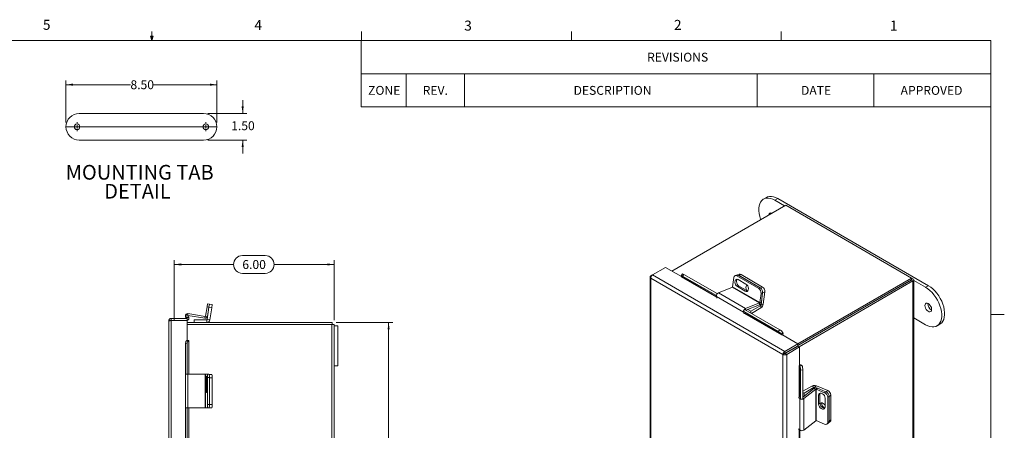
# Model space of a CAD drawing. Units: inches. Extents: x 0.4 to 16.6, y -0.1 to 10.8.
# Drawn here: x 7.3 to 16.5, y 7 to 10.8 of the extents above; entities that cross this region are included whole.
import ezdxf

# ---------------------------------------------------------------- set-up
doc = ezdxf.new("R2010")
doc.units = ezdxf.units.IN
doc.header["$MEASUREMENT"] = 0
doc.styles.add('SLDTEXTSTYLE1', font='TXT', dxfattribs={"width": 0.75})
doc.dimstyles.new('SLDDIMSTYLE0', dxfattribs={"dimtxt": 0.083333, "dimasz": 0.065, "dimexe": 0, "dimexo": 0.0625, "dimgap": 0.020833, "dimtad": 0, "dimtih": 1, "dimtoh": 1, "dimlfac": 4, "dimrnd": 1e-09, "dimzin": 4, "dimdsep": 46, "dimtxsty": 'SLDTEXTSTYLE1', "dimsah": 1, "dimcen": 0.09, "dimadec": 0, "dimazin": 1, "dimtfac": 1, "dimtofl": 0, "dimtmove": 0, "dimatfit": 3, "dimfxl": 1, "dimfrac": 2, "dimtolj": 1, "dimtzin": 12, "dimarcsym": 0})
doc.dimstyles.new('SLDDIMSTYLE7', dxfattribs={"dimtxt": 0.083333, "dimasz": 0.065, "dimexe": 0, "dimexo": 0.0625, "dimgap": 0.020833, "dimtad": 0, "dimtih": 1, "dimtoh": 1, "dimlfac": 6, "dimrnd": 1e-09, "dimzin": 4, "dimdsep": 46, "dimtxsty": 'SLDTEXTSTYLE1', "dimsah": 1, "dimcen": 0.09, "dimadec": 0, "dimazin": 1, "dimtfac": 1, "dimtofl": 0, "dimtmove": 0, "dimatfit": 3, "dimfxl": 1, "dimfrac": 2, "dimtolj": 1, "dimtzin": 12, "dimarcsym": 0})
doc.dimstyles.new('SLDDIMSTYLE8', dxfattribs={"dimtxt": 0.083333, "dimasz": 0.065, "dimexe": 0, "dimexo": 0.0625, "dimgap": 0.020833, "dimtad": 0, "dimtih": 1, "dimtoh": 1, "dimlfac": 6, "dimrnd": 1e-09, "dimzin": 4, "dimdsep": 46, "dimtxsty": 'SLDTEXTSTYLE1', "dimsah": 1, "dimcen": 0.09, "dimadec": 0, "dimazin": 1, "dimtfac": 1, "dimtmove": 0, "dimatfit": 0, "dimfxl": 1, "dimfrac": 2, "dimtolj": 1, "dimtzin": 12, "dimarcsym": 0})

# ---------------------------------------------------------------- blocks, each defined once
blk = doc.blocks.new('SW_TABLEANNOTATION_0')
at = {"color": 0, "linetype": 'Continuous', "lineweight": 0}
for p, q in [((0, 0), (0, -0.6218)), ((5.9094, 0), (0, 0)), ((5.9094, -0.6218), (5.9094, 0)), ((0, -0.3109), (5.9094, -0.3109)), ((0.4195, -0.3109), (0.4195, -0.6218)), ((0.9685, -0.3109), (0.9685, -0.6218)), ((3.7135, -0.3109), (3.7135, -0.6218)), ((4.8114, -0.3109), (4.8114, -0.6218)), ((0, -0.6218), (5.9094, -0.6218))]:
    blk.add_line(p, q, dxfattribs=at)
at = {"color": 0, "linetype": 'Continuous', "lineweight": 0, "attachment_point": 1, "style": 'SLDTEXTSTYLE1'}
for s, insert, char_height in [('REVISIONS', (2.6822, -0.1138), 0.08333), ('ZONE', (0.0639, -0.4247), 0.08333), ('REV.', (0.5761, -0.4247), 0.08333), ('DESCRIPTION', (1.9921, -0.4247), 0.083333), ('DATE', (4.1265, -0.4247), 0.08333), ('APPROVED', (5.0613, -0.4247), 0.08333)]:
    blk.add_mtext(s, dxfattribs=dict(at, insert=insert, char_height=char_height))
blk = doc.blocks.new('_D_10')
at = {"color": 7, "linetype": 'Continuous', "lineweight": 0}
for p, q in [((10.2322, 8.0007), (10.7624, 8.0007)), ((10.723, 8.0007), (10.723, 5.8359)), ((10.5845, 5.8359), (10.8616, 5.8359)), ((10.8616, 5.6697), (10.5845, 5.6697)), ((10.723, 3.5007), (10.723, 5.6697)), ((10.2322, 3.5007), (10.7624, 3.5007))]:
    blk.add_line(p, q, dxfattribs=at)
for centre, start, end in [((10.5845, 5.7528), 90, 270), ((10.8616, 5.7528), 270, 90)]:
    blk.add_arc(centre, 0.0831, start, end, dxfattribs=at)
for points in [[(10.723, 8.0007), (10.713, 7.9357), (10.733, 7.9357)], [(10.723, 3.5007), (10.733, 3.5657), (10.713, 3.5657)]]:
    blk.add_solid(points, dxfattribs=at)
at = {"color": 7, "linetype": 'Continuous', "lineweight": 0, "insert": (10.5845, 5.7941), "char_height": 0.08333, "attachment_point": 1, "style": 'SLDTEXTSTYLE1'}
blk.add_mtext('18.00', dxfattribs=at)
blk = doc.blocks.new('_D_11')
at = {"color": 7, "linetype": 'Continuous', "lineweight": 0}
for p, q in [((9.3504, 8.6273), (9.5658, 8.6273)), ((8.7115, 8.0214), (8.7115, 8.5836)), ((8.7115, 8.5442), (9.2673, 8.5442)), ((10.2115, 8.5442), (9.6489, 8.5442)), ((10.2115, 8.0214), (10.2115, 8.5836)), ((9.5658, 8.4611), (9.3504, 8.4611))]:
    blk.add_line(p, q, dxfattribs=at)
for centre, start, end in [((9.3504, 8.5442), 90, 270), ((9.5658, 8.5442), 270, 90)]:
    blk.add_arc(centre, 0.0831, start, end, dxfattribs=at)
for points in [[(8.7115, 8.5442), (8.7765, 8.5342), (8.7765, 8.5542)], [(10.2115, 8.5442), (10.1465, 8.5542), (10.1465, 8.5342)]]:
    blk.add_solid(points, dxfattribs=at)
at = {"color": 7, "linetype": 'Continuous', "lineweight": 0, "insert": (9.3504, 8.5854), "char_height": 0.08333, "attachment_point": 1, "style": 'SLDTEXTSTYLE1'}
blk.add_mtext('6.00', dxfattribs=at)
blk = doc.blocks.new('_D_17')
at = {"color": 1, "linetype": 'Continuous', "lineweight": 0}
for p, q in [((7.6951, 9.8741), (7.6951, 10.2684)), ((9.1117, 9.8741), (9.1117, 10.2684)), ((7.6951, 10.2291), (8.3002, 10.2291)), ((9.1117, 10.2291), (8.5157, 10.2291))]:
    blk.add_line(p, q, dxfattribs=at)
for points in [[(7.6951, 10.2291), (7.7601, 10.2191), (7.7601, 10.2391)], [(9.1117, 10.2291), (9.0467, 10.2391), (9.0467, 10.2191)]]:
    blk.add_solid(points, dxfattribs=at)
at = {"color": 1, "linetype": 'Continuous', "lineweight": 0, "insert": (8.3002, 10.2703), "char_height": 0.08333, "attachment_point": 1, "style": 'SLDTEXTSTYLE1'}
blk.add_mtext('8.50', dxfattribs=at)
blk = doc.blocks.new('_D_18')
at = {"color": 1, "linetype": 'Continuous', "lineweight": 0}
for p, q in [((9.3534, 9.9597), (9.3534, 10.0847)), ((9.0261, 9.9597), (9.3928, 9.9597)), ((9.0261, 9.7097), (9.3928, 9.7097)), ((9.3534, 9.7097), (9.3534, 9.5847))]:
    blk.add_line(p, q, dxfattribs=at)
for points in [[(9.3534, 9.9597), (9.3634, 10.0247), (9.3434, 10.0247)], [(9.3534, 9.7097), (9.3434, 9.6447), (9.3634, 9.6447)]]:
    blk.add_solid(points, dxfattribs=at)
at = {"color": 1, "linetype": 'Continuous', "lineweight": 0, "insert": (9.2457, 9.886), "char_height": 0.08333, "attachment_point": 1, "style": 'SLDTEXTSTYLE1'}
blk.add_mtext('1.50', dxfattribs=at)
blk = doc.blocks.new('SW_NOTE_5')
at = {"color": 0, "linetype": 'Continuous', "lineweight": 0, "attachment_point": 1, "style": 'SLDTEXTSTYLE1'}
for s, insert, char_height in [('MOUNTING TAB', (0, 0.1776), 0.137795), ('DETAIL', (0.3617, -0.0005), 0.1378)]:
    blk.add_mtext(s, dxfattribs=dict(at, insert=insert, char_height=char_height))
blk = doc.blocks.new('SW_CENTERMARKSYMBOL_1')
at = {"color": 0, "linetype": 'Continuous', "lineweight": 0}
for p, q in [((-0.0328, 0), (-0.0425, 0)), ((0, 0), (-0.0164, 0)), ((0, 0.0328), (0, 0.0425)), ((0, 0), (0, 0.0164)), ((0, 0), (0, -0.0164)), ((0, 0), (0.0164, 0)), ((0.0328, 0), (0.0425, 0)), ((0, -0.0328), (0, -0.0425))]:
    blk.add_line(p, q, dxfattribs=at)
blk = doc.blocks.new('SW_CENTERMARKSYMBOL_2')
at = {"color": 0, "linetype": 'Continuous', "lineweight": 0}
for p, q in [((-0.0328, 0), (-0.0425, 0)), ((0, 0), (-0.0164, 0)), ((0, 0.0328), (0, 0.0425)), ((0, 0), (0, 0.0164)), ((0, 0), (0, -0.0164)), ((0, 0), (0.0164, 0)), ((0.0328, 0), (0.0425, 0)), ((0, -0.0328), (0, -0.0425))]:
    blk.add_line(p, q, dxfattribs=at)

msp = doc.modelspace()

# ---------------------------------------------------------------- linework, layer by layer
at = {"color": 7, "linetype": 'Continuous', "lineweight": 0}
for p, q in [((8.501, 10.6421), (8.501, 10.7269)), ((10.4698, 10.6421), (10.4698, 10.7269)), ((12.4385, 10.6421), (12.4385, 10.7269)), ((14.4073, 10.6421), (14.4073, 10.7269)), ((0.6263, 10.6421), (16.3763, 10.6421)), ((8.501, 10.6421), (8.4878, 10.684)), ((8.5136, 10.684), (8.4878, 10.684)), ((8.494, 10.684), (8.501, 10.6421)), ((8.501, 10.6421), (8.5136, 10.684)), ((8.5059, 10.684), (8.501, 10.6421)), ((16.3763, 0.3921), (16.3763, 10.6421)), ((16.3763, 8.0753), (16.5013, 8.0753))]:
    msp.add_line(p, q, dxfattribs=at)
at = {"color": 7, "linetype": 'Continuous', "lineweight": 15}
for p, q in [((8.9867, 9.9597), (7.8201, 9.9597)), ((7.8201, 9.7097), (8.9867, 9.7097)), ((14.2685, 9.1727), (14.2414, 9.157)), ((14.3485, 9.1464), (14.3757, 9.1621)), ((14.3757, 9.1621), (15.7899, 8.3456)), ((14.4495, 9.0998), (13.3809, 8.4829)), ((14.3485, 9.1464), (14.4394, 9.0939)), ((15.6315, 8.4174), (14.4495, 9.0998)), ((13.2006, 8.4472), (13.3217, 8.5171)), ((13.4718, 8.4304), (13.3217, 8.5171)), ((13.1767, 8.4274), (13.1767, 4.1933)), ((13.1841, 8.4376), (13.2006, 8.4472)), ((13.1841, 8.4376), (13.1893, 8.4346)), ((14.4239, 7.7), (13.1841, 8.4158)), ((13.1841, 8.4158), (13.1841, 4.1845)), ((14.4429, 7.73), (13.2006, 8.4472)), ((13.4821, 8.4551), (13.469, 8.4388)), ((13.4716, 8.4318), (13.4711, 8.4326)), ((13.4943, 8.4515), (13.4812, 8.4353)), ((13.4812, 8.4353), (13.7987, 8.252)), ((13.4943, 8.4515), (13.8069, 8.271)), ((13.9515, 8.3346), (13.9625, 8.4209)), ((13.9894, 8.4453), (13.9746, 8.4395)), ((14.0064, 8.4432), (13.9917, 8.4374)), ((13.9917, 8.4374), (14.1967, 8.319)), ((14.0132, 8.4518), (13.9988, 8.4461)), ((14.0064, 8.4432), (14.2115, 8.3248)), ((14.0302, 8.4496), (14.0095, 8.4414)), ((14.0095, 8.4414), (14.2115, 8.3248)), ((14.0302, 8.4496), (14.2322, 8.333)), ((14.5629, 7.8005), (15.6315, 8.4174)), ((15.6315, 8.4), (15.6315, 8.4174)), ((15.644, 8.4102), (15.6315, 8.4174)), ((13.9494, 8.3316), (13.8179, 8.2798)), ((13.9494, 8.3316), (14.205, 8.1841)), ((14.2071, 8.187), (13.9515, 8.3346)), ((14.0107, 8.3424), (13.9959, 8.3366)), ((13.9959, 8.3366), (14.0686, 8.2946)), ((14.077, 8.3605), (14.0043, 8.4025)), ((14.0834, 8.3004), (14.0107, 8.3424)), ((14.1967, 8.319), (14.2115, 8.3248)), ((14.2115, 8.3248), (14.2322, 8.333)), ((14.5639, 7.7837), (15.6315, 8.4)), ((15.6289, 8.3985), (14.5639, 7.7837)), ((15.644, 8.3898), (14.5766, 7.7736)), ((15.6289, 8.3985), (15.644, 8.3898)), ((15.644, 8.3898), (15.644, 4.2253)), ((15.6513, 4.2355), (15.6513, 8.4)), ((15.6513, 8.3943), (15.7627, 8.33)), ((15.7627, 8.33), (15.7899, 8.3456)), ((13.799, 8.2453), (14.0545, 8.0978)), ((13.799, 8.2453), (13.8027, 8.2287)), ((13.8179, 8.2798), (14.0735, 8.1322)), ((14.0834, 8.3004), (14.0686, 8.2946)), ((14.218, 8.2733), (14.2071, 8.187)), ((14.2328, 8.2791), (14.218, 8.2733)), ((14.2328, 8.2791), (14.2182, 8.1641)), ((14.2328, 8.2791), (14.2218, 8.1928)), ((14.2535, 8.2873), (14.2328, 8.2791)), ((14.2535, 8.2873), (14.2389, 8.1723)), ((9.0188, 8.1457), (9.0053, 8.06)), ((9.0188, 8.1457), (9.0237, 8.1766)), ((9.0371, 8.1428), (9.0188, 8.1457)), ((9.0371, 8.1428), (9.019, 8.0286)), ((9.0371, 8.1428), (9.0235, 8.0572)), ((9.0237, 8.1766), (9.042, 8.1737)), ((9.042, 8.1737), (9.0371, 8.1428)), ((9.0628, 8.1388), (9.0371, 8.1428)), ((9.042, 8.1737), (9.0677, 8.1696)), ((9.0628, 8.1388), (9.0447, 8.0246)), ((9.0677, 8.1696), (9.0628, 8.1388)), ((14.0735, 8.1322), (14.205, 8.1841)), ((14.076, 8.1157), (14.2026, 8.1657)), ((14.1212, 8.1064), (14.2164, 8.1613)), ((14.1277, 8.0859), (14.2164, 8.1371)), ((14.205, 8.1841), (14.2026, 8.1657)), ((14.2071, 8.187), (14.2218, 8.1928)), ((14.2164, 8.1613), (14.2164, 8.1371)), ((14.2182, 8.1641), (14.2389, 8.1723)), ((8.8212, 8.0386), (8.8165, 8.0588)), ((8.8175, 8.0647), (8.8337, 8.0741)), ((8.83, 8.0431), (8.8175, 8.0647)), ((8.8462, 8.0524), (8.83, 8.0431)), ((8.83, 8.0431), (8.8307, 8.042)), ((8.8307, 8.042), (8.8468, 8.0513)), ((8.8337, 8.0741), (8.8462, 8.0524)), ((8.8387, 8.0654), (8.9998, 8.0399)), ((8.84, 8.0839), (9.0027, 8.0582)), ((8.8462, 8.0524), (8.8468, 8.0513)), ((9.0027, 8.0582), (8.9998, 8.0399)), ((9.0053, 8.06), (9.0235, 8.0572)), ((14.0583, 8.0812), (14.0545, 8.0978)), ((14.0554, 8.1038), (14.38, 7.9164)), ((14.0684, 8.1201), (14.3931, 7.9327)), ((14.0933, 8.1225), (14.1212, 8.1064)), ((14.1212, 8.0896), (14.1212, 8.1064)), ((15.7627, 7.98), (15.6513, 8.0443)), ((8.6609, 3.4824), (8.6609, 8.0167)), ((8.6828, 8.0386), (8.6828, 8.0199)), ((8.6828, 8.0386), (8.8326, 8.0386)), ((8.6828, 8.0199), (8.8326, 8.0199)), ((8.6828, 3.4809), (8.6828, 8.0182)), ((8.6828, 8.0182), (8.8326, 8.0182)), ((8.8326, 8.0386), (8.8326, 8.0199)), ((8.8326, 7.8307), (8.8326, 8.0182)), ((8.8326, 8.0007), (10.1929, 8.0007)), ((10.1896, 7.9821), (8.8326, 7.9821)), ((8.899, 8.0007), (8.899, 8.0267)), ((8.899, 8.0267), (9.0168, 8.0267)), ((9.0168, 8.0267), (9.0168, 8.0007)), ((9.019, 8.0286), (9.0447, 8.0246)), ((10.1896, 7.9821), (10.1896, 3.5194)), ((10.1896, 7.9821), (10.2115, 7.9821)), ((10.1929, 7.9821), (10.1929, 8.0007)), ((10.2115, 7.9821), (10.2115, 7.9695)), ((10.2115, 7.9695), (10.2115, 7.5945)), ((10.2115, 7.9695), (10.2452, 7.9695)), ((10.2452, 7.9695), (10.2452, 7.5945)), ((15.8699, 7.9694), (15.897, 7.9851)), ((14.38, 7.9164), (14.3931, 7.9327)), ((14.4093, 7.8856), (14.4124, 7.8874)), ((14.4234, 7.9066), (14.4103, 7.8904)), ((14.4103, 7.8904), (14.4108, 7.8896)), ((14.4108, 7.8896), (14.4239, 7.9059)), ((14.5639, 7.7999), (14.4124, 7.8874)), ((14.4234, 7.9066), (14.4239, 7.9059)), ((8.8337, 7.8057), (8.8175, 7.8057)), ((8.8175, 7.8057), (8.8175, 7.5171)), ((8.83, 7.8307), (8.8287, 7.8307)), ((8.83, 7.8307), (8.8462, 7.8307)), ((8.8337, 7.8057), (8.8337, 7.5171)), ((8.8468, 7.8307), (8.8462, 7.8307)), ((8.8468, 7.8307), (8.8496, 7.8307)), ((8.8496, 7.5171), (8.8496, 7.8307)), ((14.4429, 7.73), (14.5639, 7.7999)), ((14.4429, 7.7126), (14.5639, 7.7825)), ((14.4443, 7.7101), (14.5654, 7.78)), ((14.4594, 7.7014), (14.5805, 7.7713)), ((14.5639, 7.7999), (14.5639, 7.7825)), ((14.5805, 7.7713), (14.5654, 7.78)), ((14.5805, 7.5963), (14.5805, 7.7713)), ((14.439, 7.7087), (14.4239, 7.7)), ((14.4239, 3.4687), (14.4239, 7.7)), ((14.4429, 7.73), (14.4429, 7.7126)), ((14.4594, 7.7014), (14.4443, 7.7101)), ((14.4594, 3.4673), (14.4594, 7.7014)), ((10.2115, 7.5945), (10.2115, 3.907)), ((10.2115, 7.5945), (10.2452, 7.5945)), ((14.5805, 7.5963), (14.5773, 7.5945)), ((14.5816, 7.5939), (14.6022, 7.597)), ((14.5816, 7.5939), (14.582, 7.5931)), ((14.582, 7.5931), (14.6026, 7.5962)), ((14.6022, 7.597), (14.6026, 7.5962)), ((8.816, 7.5171), (8.816, 7.2008)), ((8.816, 7.5171), (8.84, 7.5171)), ((8.84, 7.5171), (8.84, 7.2008)), ((9.0027, 7.5171), (8.84, 7.5171)), ((9.0027, 7.5171), (9.0027, 7.2008)), ((9.0053, 7.5171), (9.0027, 7.5171)), ((9.0053, 7.2008), (9.0053, 7.5171)), ((9.0053, 7.5171), (9.0188, 7.5171)), ((9.0188, 7.5171), (9.0371, 7.5171)), ((9.042, 7.4858), (9.0237, 7.4858)), ((9.0237, 7.4858), (9.0237, 7.2321)), ((9.0394, 7.5133), (9.0628, 7.5133)), ((9.042, 7.4858), (9.042, 7.2321)), ((14.61, 7.557), (14.5894, 7.5538)), ((14.5894, 7.5538), (14.5894, 7.2845)), ((14.61, 7.557), (14.61, 7.2876)), ((9.0093, 7.4662), (9.0093, 7.3762)), ((9.0197, 7.3762), (9.0197, 7.4662)), ((9.042, 7.4821), (9.042, 7.2321)), ((9.0677, 7.4821), (9.042, 7.4821)), ((9.0677, 7.4821), (9.0677, 7.2321)), ((14.6962, 7.4052), (14.61, 7.3554)), ((14.7172, 7.3931), (14.6221, 7.3381)), ((14.7172, 7.3931), (14.6962, 7.4052)), ((14.7205, 7.3932), (14.738, 7.4071)), ((14.7205, 7.3932), (14.7327, 7.3881)), ((14.738, 7.4071), (14.8449, 7.3623)), ((14.7141, 7.3825), (14.61, 7.2998)), ((14.61, 7.3451), (14.6221, 7.3381)), ((14.7312, 7.3753), (14.6206, 7.2874)), ((14.6221, 7.3381), (14.6221, 7.3094)), ((14.7312, 7.3753), (14.7141, 7.3825)), ((14.7312, 7.3753), (14.7312, 7.0802)), ((14.7348, 7.3757), (14.7472, 7.3855)), ((14.7348, 7.0805), (14.7348, 7.3757)), ((14.7348, 7.3757), (14.815, 7.342)), ((14.7472, 7.3855), (14.8274, 7.3519)), ((14.7712, 7.328), (14.7587, 7.3181)), ((14.7587, 7.3181), (14.7587, 7.2341)), ((14.7712, 7.244), (14.7712, 7.328)), ((14.815, 7.342), (14.8274, 7.3519)), ((14.8563, 7.3106), (14.8439, 7.3007)), ((14.8439, 7.3007), (14.8439, 7.0639)), ((14.8738, 7.321), (14.8563, 7.3071)), ((14.8563, 7.3106), (14.8563, 7.0738)), ((14.8563, 7.3071), (14.8563, 7.0738)), ((14.8738, 7.321), (14.8738, 7.0877)), ((9.0237, 7.2321), (9.042, 7.2321)), ((9.042, 7.2321), (9.0677, 7.2321)), ((14.5813, 7.2882), (14.5707, 7.298)), ((14.5813, 7.2882), (14.5813, 6.9931)), ((14.6206, 7.2874), (14.6206, 6.9923)), ((14.7712, 7.244), (14.7587, 7.2341)), ((14.82, 7.2084), (14.82, 7.2924)), ((8.84, 7.2008), (8.816, 7.2008)), ((8.8175, 7.2008), (8.8175, 4.3121)), ((8.8337, 7.2008), (8.8337, 4.3121)), ((8.84, 7.2008), (9.0027, 7.2008)), ((8.8496, 4.3121), (8.8496, 7.2008)), ((9.0027, 7.2008), (9.0053, 7.2008)), ((9.0188, 7.2008), (9.0053, 7.2008)), ((9.0371, 7.2008), (9.0188, 7.2008)), ((9.0628, 7.2008), (9.0371, 7.2008)), ((14.6206, 6.9923), (14.7312, 7.0802)), ((14.815, 7.0469), (14.7348, 7.0805)), ((14.8372, 7.0481), (14.8497, 7.058)), ((14.8439, 7.0639), (14.8563, 7.0738)), ((14.8497, 7.058), (14.8671, 7.0718)), ((14.8563, 7.0738), (14.8738, 7.0877)), ((14.5707, 7.0029), (14.5813, 6.9931))]:
    msp.add_line(p, q, dxfattribs=at)
at = {"color": 1, "linetype": 'Continuous', "lineweight": 0}
msp.add_line((9.1117, 9.8347), (7.6951, 9.8347), dxfattribs=at)
at = {"color": 8, "linetype": 'Continuous', "lineweight": 15}
for p, q in [((13.47, 8.4278), (13.8009, 8.2368)), ((13.7996, 8.2425), (13.4716, 8.4318)), ((15.6315, 8.403), (15.644, 8.4102)), ((14.0717, 8.1182), (14.0735, 8.1322)), ((14.2059, 8.1674), (14.2164, 8.1613)), ((14.2182, 8.1641), (14.2089, 8.1695)), ((8.8205, 8.0597), (8.8165, 8.0588)), ((8.8374, 8.0676), (8.84, 8.0839)), ((14.0577, 8.1005), (14.0545, 8.0978)), ((14.0644, 8.0847), (14.4093, 7.8856)), ((14.4108, 7.8896), (14.066, 8.0887)), ((8.8287, 7.8307), (8.8287, 7.8305)), ((8.8468, 7.8307), (8.8468, 7.5171)), ((14.4532, 7.7186), (14.456, 7.7169)), ((14.5773, 7.5945), (14.5773, 7.3019)), ((14.5816, 7.3012), (14.5816, 7.5939)), ((9.0197, 7.4662), (9.0093, 7.4662)), ((14.7172, 7.3931), (14.7172, 7.3845)), ((14.7205, 7.386), (14.7205, 7.3932)), ((9.0197, 7.3762), (9.0093, 7.3762)), ((14.8302, 7.3506), (14.8449, 7.3623)), ((14.5867, 7.2902), (14.5813, 7.2882)), ((14.61, 7.2918), (14.6206, 7.2874)), ((8.8468, 7.2008), (8.8468, 4.3121)), ((14.5773, 6.9967), (14.5773, 4.311)), ((14.5816, 4.3104), (14.5816, 6.9928))]:
    msp.add_line(p, q, dxfattribs=at)
at = {"color": 7, "linetype": 'Continuous', "lineweight": 15, "flags": 128}
for points in [[(14.2154, 8.9646), (14.214, 8.9686), (14.2057, 8.9952), (14.2002, 9.0214), (14.1973, 9.0467), (14.1973, 9.0706), (14.2002, 9.0926), (14.2057, 9.1124), (14.214, 9.1296), (14.2247, 9.1438), (14.2378, 9.1547), (14.2529, 9.1623), (14.2698, 9.1663), (14.2881, 9.1667), (14.3076, 9.1635), (14.3279, 9.1566), (14.3485, 9.1464)], [(14.2685, 9.1727), (14.2801, 9.178), (14.2969, 9.182), (14.3153, 9.1824), (14.3348, 9.1792), (14.355, 9.1723), (14.3757, 9.1621)], [(13.4812, 8.4353), (13.4775, 8.4373), (13.4742, 8.4387), (13.4717, 8.4393), (13.4699, 8.4393), (13.4689, 8.4386), (13.4688, 8.4372), (13.4695, 8.4352), (13.4711, 8.4326)], [(14.0043, 8.4025), (13.9949, 8.4058), (13.9861, 8.4047), (13.979, 8.3994), (13.9744, 8.3904), (13.973, 8.379), (13.9748, 8.3664), (13.9797, 8.3542), (13.987, 8.3438), (13.9959, 8.3366)], [(14.0107, 8.3424), (14.0018, 8.3497), (13.9944, 8.36), (13.9896, 8.3722), (13.9878, 8.3848), (13.9892, 8.3963), (13.9938, 8.4052), (13.9943, 8.4058)], [(14.0686, 8.2946), (14.078, 8.2913), (14.0868, 8.2923), (14.0939, 8.2977), (14.0984, 8.3066), (14.0999, 8.318), (14.0981, 8.3306), (14.0932, 8.3428), (14.0859, 8.3532), (14.077, 8.3605)], [(14.0872, 8.3517), (14.0825, 8.3476), (14.0782, 8.3392), (14.0768, 8.3284), (14.0785, 8.3165), (14.0831, 8.305), (14.0873, 8.2985)], [(14.0994, 8.3244), (14.0993, 8.3247), (14.098, 8.3307)], [(15.7627, 8.33), (15.7834, 8.3164), (15.8036, 8.2999), (15.8231, 8.2806), (15.8414, 8.259), (15.8583, 8.2355), (15.8735, 8.2105), (15.8865, 8.1844), (15.8973, 8.1578), (15.9055, 8.1312), (15.9111, 8.1049), (15.9139, 8.0797), (15.9139, 8.0558), (15.9111, 8.0337), (15.9055, 8.014), (15.8973, 7.9968), (15.8865, 7.9826), (15.8735, 7.9716), (15.8583, 7.9641), (15.8414, 7.96), (15.8231, 7.9596), (15.8036, 7.9629), (15.7834, 7.9697), (15.7627, 7.98)], [(15.7899, 8.3456), (15.8105, 8.3321), (15.8308, 8.3156), (15.8503, 8.2963), (15.8686, 8.2747), (15.8855, 8.2512), (15.9006, 8.2262), (15.9137, 8.2001), (15.9244, 8.1735), (15.9327, 8.1468), (15.9382, 8.1206), (15.9411, 8.0953), (15.9411, 8.0715), (15.9382, 8.0494), (15.9327, 8.0297), (15.9244, 8.0125), (15.9137, 7.9983), (15.9006, 7.9873), (15.897, 7.9851)], [(14.0934, 8.297), (14.0928, 8.2971), (14.0834, 8.3004)], [(15.7564, 8.1587), (15.7578, 8.1471), (15.7618, 8.1349), (15.7683, 8.1232), (15.7764, 8.1131), (15.7856, 8.1054), (15.795, 8.1007), (15.8038, 8.0997), (15.8111, 8.1022), (15.8165, 8.1081), (15.8192, 8.1169), (15.8192, 8.1278), (15.8165, 8.1398), (15.8111, 8.1519), (15.8038, 8.1629), (15.795, 8.1719), (15.7856, 8.1782), (15.7764, 8.1811), (15.7683, 8.1803), (15.7618, 8.1761), (15.7578, 8.1686), (15.7564, 8.1587)], [(8.8175, 7.8057), (8.8178, 7.8106), (8.8185, 7.8152), (8.8196, 7.8196), (8.8212, 7.8234), (8.8231, 7.8265), (8.8253, 7.8288), (8.8276, 7.8302), (8.83, 7.8307)], [(8.8462, 7.8307), (8.8438, 7.8302), (8.8414, 7.8288), (8.8393, 7.8265), (8.8374, 7.8234), (8.8358, 7.8196), (8.8347, 7.8152), (8.834, 7.8106), (8.8337, 7.8057)], [(9.0197, 7.4662), (9.0194, 7.4775), (9.0185, 7.4875), (9.0171, 7.4949), (9.0154, 7.4988), (9.0136, 7.4988), (9.0119, 7.4949), (9.0105, 7.4875), (9.0096, 7.4775), (9.0093, 7.4662)], [(9.0093, 7.3762), (9.0096, 7.3648), (9.0105, 7.3549), (9.0119, 7.3475), (9.0136, 7.3435), (9.0154, 7.3435), (9.0171, 7.3475), (9.0185, 7.3549), (9.0194, 7.3648), (9.0197, 7.3762)], [(14.82, 7.2924), (14.8181, 7.3038), (14.8128, 7.3153), (14.8047, 7.3256), (14.7947, 7.3335), (14.784, 7.338), (14.774, 7.3385), (14.7659, 7.335), (14.7606, 7.3279), (14.7587, 7.3181)], [(14.7712, 7.328), (14.773, 7.3378), (14.7732, 7.3383)], [(14.7587, 7.2341), (14.7606, 7.2228), (14.7659, 7.2113), (14.774, 7.2009), (14.784, 7.1931), (14.7947, 7.1886), (14.8047, 7.1881), (14.8128, 7.1916), (14.8181, 7.1987), (14.82, 7.2084)], [(14.82, 7.2236), (14.8193, 7.2247), (14.8116, 7.2345), (14.8022, 7.2419), (14.7921, 7.2461), (14.7827, 7.2466), (14.775, 7.2433), (14.7715, 7.2394)]]:
    msp.add_lwpolyline(points, dxfattribs=at)
at = {"color": 7, "linetype": 'Continuous', "lineweight": 15}
for centre in [(7.7992, 9.8347), (9.0076, 9.8347)]:
    msp.add_circle(centre, 0.0261, dxfattribs=at)
for centre, radius, start, end in [((7.8201, 9.8347), 0.125, 90, 270), ((8.9867, 9.8347), 0.125, 270, 90), ((14.3104, 9.0082), 0.0185, 61.99421, 178.26569), ((13.4684, 8.4308), 0.00339, 298.81019, 18.77845), ((13.4846, 8.4408), 0.0145, 47.89856, 99.75907), ((13.9814, 8.4214), 0.0189, 57.13453, 181.81193), ((13.9957, 8.427), 0.0194, 56.51574, 109.17943), ((14.0195, 8.4335), 0.0194, 56.51574, 109.17943), ((15.6401, 8.4), 0.0109, 290.78342, 69.21658), ((13.9477, 8.3351), 0.00386, 296.91256, 352.63722), ((14.1697, 8.2786), 0.0486, 353.79625, 56.22537), ((14.1845, 8.2844), 0.0486, 353.79625, 56.22537), ((14.2052, 8.2926), 0.0486, 353.79625, 56.22537), ((13.8329, 8.2491), 0.0341, 115.9871, 186.32305), ((14.0885, 8.1016), 0.0341, 115.9871, 186.32305), ((14.1865, 8.1974), 0.0356, 296.91256, 352.63722), ((14.2032, 8.1875), 0.00386, 296.91256, 352.63722), ((14.189, 8.1794), 0.0504, 302.89222, 351.9042), ((14.2142, 8.1647), 0.00402, 302.89222, 351.9042), ((15.8484, 8.1753), 0.0647, 176.69268, 243.30194), ((8.8368, 8.0634), 0.0208, 81, 193), ((8.8287, 8.0409), 0.00225, 270, 30), ((8.8287, 8.0409), 0.0209, 280.73355, 30), ((9.003, 8.0604), 0.0208, 261, 351), ((9.003, 8.0604), 0.00225, 261, 351), ((9.0168, 8.029), 0.00225, 270, 351), ((9.0168, 8.029), 0.0283, 270, 351), ((14.3254, 7.8221), 0.109, 38.77055, 59.89559), ((14.3384, 7.8384), 0.109, 38.77055, 59.89559), ((14.4076, 7.8886), 0.00339, 298.81019, 18.77845), ((14.4006, 7.8958), 0.0254, 326.86556, 23.40243), ((14.5791, 7.5916), 0.00339, 41.22699, 121.18693), ((14.5818, 7.5819), 0.0254, 36.6014, 93.13873), ((14.4804, 7.5536), 0.109, 0.1059, 21.2272), ((14.501, 7.5568), 0.109, 0.1059, 21.2272), ((8.9701, 7.4934), 0.0541, 351.90855, 25.8734), ((8.9884, 7.4934), 0.0541, 351.90855, 25.8734), ((9.0141, 7.4897), 0.0541, 351.90855, 25.8734), ((14.7192, 7.3603), 0.0505, 68.09936, 117.10336), ((14.719, 7.3895), 0.00402, 68.09936, 117.10336), ((14.7335, 7.3527), 0.0356, 67.36655, 123.08189), ((14.7333, 7.3721), 0.00386, 67.36655, 123.08189), ((14.7954, 7.2975), 0.0486, 3.77451, 66.20378), ((14.8078, 7.3074), 0.0486, 3.77451, 66.20378), ((14.8253, 7.3178), 0.0486, 3.77451, 66.20378), ((8.9701, 7.2244), 0.0541, 334.1266, 8.09145), ((8.9884, 7.2244), 0.0541, 334.1266, 8.09145), ((9.0141, 7.2244), 0.0541, 334.1266, 8.09145), ((14.6015, 7.3157), 0.0341, 233.68216, 304.00806), ((14.8173, 7.2443), 0.0461, 180.30134, 270.7577), ((14.8312, 7.242), 0.0452, 173.78635, 253.20909), ((14.7333, 7.077), 0.00386, 67.36655, 123.08189), ((14.825, 7.063), 0.0189, 238.19599, 2.87467), ((14.837, 7.0726), 0.0194, 310.81598, 3.48774), ((14.8545, 7.0865), 0.0194, 310.81598, 3.48774), ((14.6015, 7.0206), 0.0341, 233.68216, 304.00806)]:
    msp.add_arc(centre, radius, start, end, dxfattribs=at)
for points in [[(13.1841, 8.4376), (13.182, 8.436), (13.1779, 8.4328), (13.1761, 8.4267), (13.1779, 8.4206), (13.182, 8.4174), (13.1841, 8.4158)], [(13.1841, 8.4158), (13.1842, 8.4187), (13.1846, 8.4245), (13.1884, 8.4338), (13.1939, 8.4421), (13.1984, 8.4455), (13.2006, 8.4472)], [(8.6828, 8.0386), (8.6799, 8.0383), (8.6742, 8.0376), (8.6669, 8.0326), (8.6619, 8.0253), (8.6612, 8.0196), (8.6609, 8.0167)], [(8.6609, 8.0167), (8.6612, 8.0168), (8.6619, 8.0171), (8.6669, 8.0174), (8.6742, 8.0178), (8.6799, 8.0181), (8.6828, 8.0182)], [(14.4429, 7.73), (14.4404, 7.7284), (14.4356, 7.7253), (14.4294, 7.7173), (14.425, 7.7084), (14.4243, 7.7028), (14.4239, 7.7)], [(14.4239, 7.7), (14.4265, 7.699), (14.4317, 7.6968), (14.4417, 7.6962), (14.4516, 7.6975), (14.4568, 7.7001), (14.4594, 7.7014)], [(14.4429, 7.7126), (14.4424, 7.7124), (14.4415, 7.712), (14.4404, 7.711), (14.4395, 7.7098), (14.4392, 7.7091), (14.439, 7.7087)], [(14.439, 7.7087), (14.4394, 7.7087), (14.4402, 7.7086), (14.4417, 7.7088), (14.4431, 7.7093), (14.4439, 7.7098), (14.4443, 7.7101)]]:
    msp.add_open_spline(points, degree=3, dxfattribs=at)
msp.add_open_spline([(8.6828, 8.0199), (8.6824, 8.0199), (8.6815, 8.0198), (8.6804, 8.0191), (8.68, 8.0184), (8.6799, 8.0181)], degree=3, knots=[0, 0, 0, 0, 0.3452436, 0.6904872, 1, 1, 1, 1], dxfattribs=at)

# ---------------------------------------------------------------- block references
at = {"color": 7, "linetype": 'Continuous', "lineweight": 0}
msp.add_blockref('SW_TABLEANNOTATION_0', (10.4669, 10.6421), dxfattribs=at)
at = {"color": 1, "linetype": 'Continuous', "lineweight": 0}
for name, p in [('SW_CENTERMARKSYMBOL_1', (7.7992, 9.8347)), ('SW_CENTERMARKSYMBOL_2', (9.0076, 9.8347)), ('SW_NOTE_5', (7.6921, 9.2995))]:
    msp.add_blockref(name, p, dxfattribs=at)

# ---------------------------------------------------------------- texts
at = {"color": 7, "linetype": 'Continuous', "lineweight": 0, "char_height": 0.0938, "attachment_point": 1, "style": 'SLDTEXTSTYLE1'}
for s, insert in [('5', (7.4787, 10.8373)), ('4', (9.4643, 10.8357)), ('3', (11.4327, 10.8295)), ('2', (13.401, 10.8362)), ('1', (15.4274, 10.8301))]:
    msp.add_mtext(s, dxfattribs=dict(at, insert=insert))

# ---------------------------------------------------------------- dimensions: what is measured, and where the dimension line sits
at = {"color": 1, "linetype": 'Continuous', "lineweight": 0}
dim = msp.add_linear_dim(base=(9.1117, 10.2291), p1=(7.6951, 9.8347), p2=(9.1117, 9.8347), dimstyle='SLDDIMSTYLE7', dxfattribs=at)
dim.commit()
dim.dimension.update_dxf_attribs({"geometry": '_D_17', "text_midpoint": (8.408, 10.2291), "dimtype": 160})
dim = msp.add_linear_dim(base=(9.3534, 9.7097), p1=(8.9867, 9.9597), p2=(8.9867, 9.7097), angle=90, dimstyle='SLDDIMSTYLE8', dxfattribs=at)
dim.commit()
dim.dimension.update_dxf_attribs({"geometry": '_D_18', "text_midpoint": (9.3534, 9.8448), "dimtype": 160})
at = {"color": 7, "linetype": 'Continuous', "lineweight": 0}
dim = msp.add_linear_dim(base=(10.2115, 8.5442), p1=(8.7115, 7.9821), p2=(10.2115, 7.9821), dimstyle='SLDDIMSTYLE0', dxfattribs=at)
dim.commit()
dim.dimension.update_dxf_attribs({"geometry": '_D_11', "text_midpoint": (9.4581, 8.5442), "dimtype": 160})
dim = msp.add_linear_dim(base=(10.723, 3.5007), p1=(10.1929, 8.0007), p2=(10.1929, 3.5007), angle=90, dimstyle='SLDDIMSTYLE0', dxfattribs=at)
dim.commit()
dim.dimension.update_dxf_attribs({"geometry": '_D_10', "text_midpoint": (10.723, 5.7528), "dimtype": 160})

doc.saveas('drawing.dxf')
